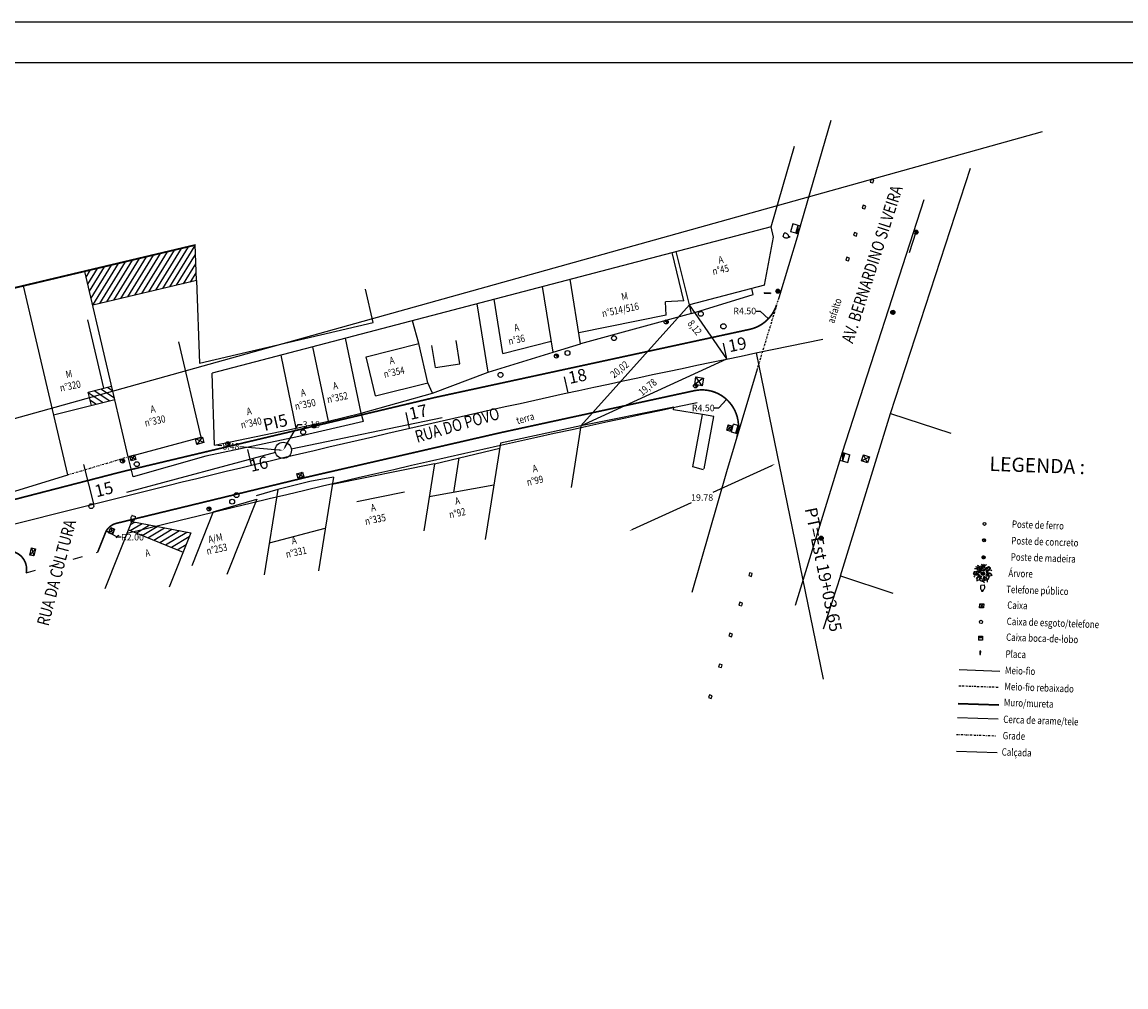
# Model space of a CAD drawing. Extents: x -32 to 1180, y -35 to 559.
# Drawn here: x 652 to 924, y 322 to 559 of the extents above; entities that cross this region are included whole.
import ezdxf

# ---------------------------------------------------------------- set-up
doc = ezdxf.new("R2010")
doc.units = 0
doc.header["$MEASUREMENT"] = 0
doc.header["$PDMODE"] = 32
doc.header["$PDSIZE"] = 5
for name, pattern in [('ACAD_ISO03W100', [30, 12, -18]), ('BORDER', [1.75, 0.5, -0.25, 0.5, -0.25, 0, -0.25]), ('DASHDOT', [1, 0.5, -0.25, 0, -0.25]), ('LIN0', [0])]:
    doc.linetypes.add(name, pattern=pattern)
doc.layers.get('0').update_dxf_attribs({"linetype": 'CONTINUOUS'})
doc.layers.get('DEFPOINTS').update_dxf_attribs({"linetype": 'CONTINUOUS'})
for name, color, linetype in [('BLOCOS', 251, 'CONTINUOUS'), ('CALCADA', 251, 'CONTINUOUS'), ('CERCA', 251, 'CONTINUOUS'), ('GRADE', 251, 'DASHDOT'), ('LINHAS', 251, 'CONTINUOUS'), ('MF', 251, 'LIN0'), ('PIS2', 7, 'CONTINUOUS'), ('PLANIMETRIA2', 7, 'CONTINUOUS'), ('SIT_NOMERUAS', 7, 'CONTINUOUS'), ('TEXT', 251, 'LIN0'), ('TEXTO', 251, 'CONTINUOUS'), ('TEXTOS', 251, 'CONTINUOUS')]:
    doc.layers.add(name, color=color, linetype=linetype)
doc.styles.add('COTAGEM', font='ROMANS.SHX', dxfattribs={"width": 0.75})
doc.styles.add('ROMANS', font='ROMANS.SHX', dxfattribs={"width": 0.75, "height": 3.5})
doc.styles.add('RS18', font='ROMANS.SHX', dxfattribs={"width": 0.75, "height": 1.8})
doc.dimstyles.new('RUAS', dxfattribs={"dimtxt": 1.6, "dimasz": 1, "dimexe": 0.18, "dimexo": 0.0625, "dimgap": 0.4, "dimtad": 0, "dimtih": 1, "dimtoh": 1, "dimlfac": 0.5, "dimzin": 0, "dimtxsty": 'COTAGEM', "dimcen": 0.09, "dimse1": 1, "dimse2": 1, "dimaunit": 1, "dimazin": 3, "dimtfac": 1, "dimtdec": 4, "dimtofl": 0, "dimtmove": 0, "dimatfit": 3, "dimtolj": 1, "dimtzin": 1})

# ---------------------------------------------------------------- blocks, each defined once
blk = doc.blocks.new('*X14')
at = {"color": 0}
for p, q in [((188973.81, 681884.41), (188975.63, 681885.26)), ((188974.06, 681885.22), (188974.76, 681885.54)), ((188973.38, 681882.83), (188975.39, 681883.77)), ((188973.57, 681883.61), (188975.64, 681884.57)), ((188974.27, 681882.56), (188975.15, 681882.96))]:
    blk.add_line(p, q, dxfattribs=at)
blk = doc.blocks.new('CX1')
at = {"layer": 'LINHAS'}
for p, q in [((-0.51, 0.51), (0.49, -0.49)), ((-0.51, -0.49), (-0.51, 0.51)), ((-0.51, 0.51), (0.49, 0.51)), ((-0.48, -0.49), (0.49, 0.51)), ((0.49, 0.51), (0.49, -0.49)), ((0.49, -0.49), (-0.51, -0.49))]:
    blk.add_line(p, q, dxfattribs=at)
blk = doc.blocks.new('*X8')
at = {"color": 0}
for p, q in [((181202.97, 681660.35), (181203.19, 681660.58)), ((181203.03, 681660.33), (181203.27, 681660.57)), ((181203.12, 681660.33), (181203.34, 681660.55)), ((181203.2, 681660.33), (181203.39, 681660.51)), ((181203.29, 681660.33), (181203.43, 681660.46)), ((181203.38, 681660.33), (181203.45, 681660.4))]:
    blk.add_line(p, q, dxfattribs=at)
blk = doc.blocks.new('PC')
for q in [(-0.25, 0), (0.25, 0)]:
    blk.add_line((0, 0), q)
at = {"layer": 'LINHAS'}
blk.add_circle((0, 0), 0.25, dxfattribs=at)
blk.add_blockref('*X8', (-181203.22, -681660.33), dxfattribs=at)
blk = doc.blocks.new('*X17')
at = {"color": 0}
for p, q in [((188967.46, 681898.14), (188964.71, 681903.48)), ((188967.73, 681898.98), (188965.69, 681902.94)), ((188966.92, 681896.46), (188964.15, 681901.83)), ((188967.19, 681897.3), (188964.42, 681902.67)), ((188968, 681899.82), (188966.68, 681902.39)), ((188968.27, 681900.66), (188967.66, 681901.85)), ((188966.38, 681894.77), (188963.61, 681900.15)), ((188966.65, 681895.61), (188963.88, 681900.99)), ((188966.11, 681893.93), (188963.34, 681899.31)), ((188965.57, 681892.25), (188962.8, 681897.62)), ((188965.84, 681893.09), (188963.07, 681898.46)), ((188965.03, 681890.56), (188962.26, 681895.94)), ((188965.3, 681891.41), (188962.53, 681896.78)), ((188964.76, 681889.72), (188961.99, 681895.1)), ((188963.65, 681889.14), (188961.45, 681893.41)), ((188964.49, 681888.88), (188961.72, 681894.26)), ((188962.81, 681889.41), (188961.18, 681892.57)), ((188961.12, 681889.96), (188960.64, 681890.89)), ((188961.96, 681889.69), (188960.91, 681891.73))]:
    blk.add_line(p, q, dxfattribs=at)
blk = doc.blocks.new('*X3')
at = {"color": 0}
for p, q in [((181202.87, 681660.43), (181203.12, 681660.68)), ((181202.88, 681660.35), (181202.95, 681660.43)), ((181202.89, 681660.55), (181203, 681660.65)), ((181202.91, 681660.29), (181203.04, 681660.43)), ((181202.95, 681660.43), (181203.12, 681660.59)), ((181202.95, 681660.25), (181203.12, 681660.41)), ((181203, 681660.21), (181203.12, 681660.33)), ((181203.04, 681660.43), (181203.12, 681660.5)), ((181203.06, 681660.19), (181203.12, 681660.24)), ((181203.12, 681660.59), (181203.19, 681660.67)), ((181203.12, 681660.5), (181203.25, 681660.64)), ((181203.12, 681660.41), (181203.13, 681660.43)), ((181203.12, 681660.33), (181203.22, 681660.43)), ((181203.12, 681660.24), (181203.31, 681660.43)), ((181203.13, 681660.43), (181203.3, 681660.6)), ((181203.15, 681660.18), (181203.36, 681660.4)), ((181203.22, 681660.43), (181203.34, 681660.55)), ((181203.31, 681660.43), (181203.36, 681660.48))]:
    blk.add_line(p, q, dxfattribs=at)
blk = doc.blocks.new('PM')
at = {"layer": 'LINHAS'}
for q in [(-0.25, 0), (0, 0.25), (0, -0.25), (0.25, 0)]:
    blk.add_line((0, 0), q, dxfattribs=at)
blk.add_circle((0, 0), 0.25, dxfattribs=at)
blk.add_blockref('*X3', (-181203.12, -681660.43), dxfattribs=at)
blk = doc.blocks.new('*X6')
at = {"color": 0}
for p, q in [((3.17, 5.82), (3.24, 5.89)), ((3.17, 5.65), (3.37, 5.85)), ((3.29, 5.59), (3.51, 5.81)), ((3.47, 5.59), (3.64, 5.76)), ((3.64, 5.59), (3.78, 5.72)), ((3.82, 5.59), (3.91, 5.68)), ((4, 5.59), (4.04, 5.63))]:
    blk.add_line(p, q, dxfattribs=at)
blk = doc.blocks.new('BL')
for p, q in [((0, 0), (0, -1.3)), ((0, 0), (4, 0)), ((0, 0), (4, -1.28)), ((0, -1.3), (0, -4)), ((0, -1.3), (4, -1.31)), ((4, -4), (0, -4)), ((4, 0), (4, -4))]:
    blk.add_line(p, q)
at = {"xscale": 4, "yscale": 4, "zscale": 4, "rotation": 359.9808459719816}
blk.add_blockref('*X6', (-12.7, -23.65), dxfattribs=at)
blk = doc.blocks.new('ORELHAO')
at = {"layer": 'TEXTOS'}
blk.add_line((-0.96, -0.14), (-0.96, 0.4), dxfattribs=at)
for points in [[(-0.15, 0.09, 0.139877), (-0.18, 0.21, 0.107118), (-0.28, 0.34, 0.079818), (-0.44, 0.42, 0.067466), (-0.63, 0.46, 0.067466), (-0.84, 0.44, 0.062807), (-0.96, 0.4, 0.107118)], [(-0.96, -0.14, 0.041591), (-0.87, -0.18, 0.067466), (-0.68, -0.22, 0.067466), (-0.47, -0.2, 0.079818), (-0.31, -0.14, 0.107118), (-0.19, -0.03, 0.139877), (-0.15, 0.09, 0.139877)]]:
    blk.add_lwpolyline(points, format="xyb", dxfattribs=at)
blk.add_circle((-0.06, 0.09), 0.1, dxfattribs=at)
blk = doc.blocks.new('TEL')
at = {"layer": 'BLOCOS', "xscale": 0.8, "yscale": 0.8, "zscale": 0.8, "rotation": 178.0893629465812}
blk.add_blockref('ORELHAO', (-0.04, 0.07), dxfattribs=at)
blk = doc.blocks.new('PLCA')
at = {"layer": 'BLOCOS'}
for p, q in [((-0.22, 0.77), (-0.13, 0.79)), ((-0.05, -0.01), (-0.22, 0.77)), ((0.05, 0.01), (-0.13, 0.79))]:
    blk.add_line(p, q, dxfattribs=at)
blk = doc.blocks.new('*X19')
at = {"color": 0}
for p, q in [((188994.38, 681881.3), (188994.38, 681884.37)), ((188995, 681881.77), (188995, 681884.32)), ((188993.12, 681880.36), (188993.12, 681882.98)), ((188993.75, 681880.83), (188993.75, 681883.67)), ((188995.62, 681882.23), (188995.62, 681883.5)), ((188991.88, 681879.42), (188991.88, 681881.59)), ((188992.5, 681879.89), (188992.5, 681882.28)), ((188990.62, 681878.48), (188990.62, 681880.2)), ((188991.25, 681878.95), (188991.25, 681880.89)), ((188990, 681878.9), (188990, 681879.5))]:
    blk.add_line(p, q, dxfattribs=at)
blk = doc.blocks.new('*X23')
at = {"color": 0}
for p, q in [((3.17, 5.82), (3.24, 5.89)), ((3.17, 5.65), (3.37, 5.85)), ((3.29, 5.59), (3.51, 5.81)), ((3.47, 5.59), (3.64, 5.76)), ((3.64, 5.59), (3.78, 5.72)), ((3.82, 5.59), (3.91, 5.68)), ((4, 5.59), (4.04, 5.63))]:
    blk.add_line(p, q, dxfattribs=at)
blk = doc.blocks.new('*X22')
at = {"color": 0}
for p, q in [((181202.87, 681660.43), (181203.12, 681660.68)), ((181202.88, 681660.35), (181202.95, 681660.43)), ((181202.89, 681660.55), (181203, 681660.65)), ((181202.91, 681660.29), (181203.04, 681660.43)), ((181202.95, 681660.43), (181203.12, 681660.59)), ((181202.95, 681660.25), (181203.12, 681660.41)), ((181203, 681660.21), (181203.12, 681660.33)), ((181203.04, 681660.43), (181203.12, 681660.5)), ((181203.12, 681660.59), (181203.19, 681660.67)), ((181203.12, 681660.5), (181203.25, 681660.64)), ((181203.12, 681660.41), (181203.13, 681660.43)), ((181203.12, 681660.33), (181203.22, 681660.43)), ((181203.12, 681660.24), (181203.31, 681660.43)), ((181203.13, 681660.43), (181203.3, 681660.6)), ((181203.15, 681660.18), (181203.36, 681660.4)), ((181203.22, 681660.43), (181203.34, 681660.55)), ((181203.31, 681660.43), (181203.36, 681660.48)), ((181203.06, 681660.19), (181203.12, 681660.24))]:
    blk.add_line(p, q, dxfattribs=at)
blk = doc.blocks.new('*X24')
at = {"color": 0}
for p, q in [((181202.97, 681660.35), (181203.19, 681660.58)), ((181203.03, 681660.33), (181203.27, 681660.57)), ((181203.12, 681660.33), (181203.34, 681660.55)), ((181203.2, 681660.33), (181203.39, 681660.51)), ((181203.29, 681660.33), (181203.43, 681660.46)), ((181203.38, 681660.33), (181203.45, 681660.4))]:
    blk.add_line(p, q, dxfattribs=at)
blk = doc.blocks.new('LEG-DRUZ')
at = {"color": 251}
for p, q in [((-13.16, -18.56, -12.27), (-13.53, -18.56, -12.27)), ((-13.16, -18.56, -12.27), (-12.78, -18.56, -12.27)), ((-13.69, -42.16, -12.27), (-13.69, -42.49, -12.27)), ((-13.69, -42.16, -12.27), (-12.69, -42.16, -12.27)), ((-13.69, -42.16, -12.27), (-12.69, -42.48, -12.27)), ((-13.69, -42.49, -12.27), (-13.69, -43.16, -12.27)), ((-13.69, -42.49, -12.27), (-12.69, -42.49, -12.27)), ((-12.69, -43.16, -12.27), (-13.69, -43.16, -12.27)), ((-12.69, -42.16, -12.27), (-12.69, -43.16, -12.27))]:
    blk.add_line(p, q, dxfattribs=at)
at = {"color": 24, "const_width": 0.44}
blk.add_lwpolyline([(-13.16, -26.98, 1), (-13.19, -26.55, 1)], format="xyb", close=True, dxfattribs=at)
at = {"color": 24}
blk.add_circle((-13.18, -26.77), 0.438, dxfattribs=at)
at = {"color": 3}
for centre, radius, start, end in [((-13.18, -24.79), 0.474, 130.6478, 246.2219), ((-12.54, -24.83), 0.585, 135.7141, 241.7577), ((-14.53, -27.5), 1.15, 60.8895, 149.2106), ((-15.15, -26.87), 0.474, 27.1467, 142.7208), ((-15.07, -27.51), 0.585, 31.6109, 137.6545), ((-14.46, -27.99), 0.931, 46.7865, 161.5571), ((-14.93, -26.56), 0.931, 356.3133, 111.0839), ((-14.71, -26.48), 0.636, 220.7428, 304.2427), ((-14.17, -26.04), 0.817, 192.5887, 273.7478), ((-14.96, -25.78), 0.585, 341.1377, 87.1813), ((-14.22, -25.2), 0.679, 198.6454, 247.2301), ((-14.8, -25.81), 0.679, 26.1384, 74.7232), ((-14.12, -25.96), 0.508, 192.608, 322.9671), ((-14.51, -25.32), 0.474, 336.6735, 92.2476), ((-13.63, -27.24), 0.679, 148.1722, 196.757), ((-13.25, -25.54), 0.817, 142.1156, 223.2747), ((-14.03, -25.87), 0.508, 310.4015, 80.7605), ((-13.96, -25.81), 0.817, 359.6208, 80.7798), ((-13.16, -25.53), 0.508, 142.1349, 272.4939), ((-12.63, -24.96), 0.679, 148.1722, 196.757), ((-13.03, -25.54), 0.508, 259.9283, 30.2874), ((-12.03, -25.42), 0.931, 111.8115, 226.5821), ((-13.48, -24.9), 0.679, 335.6653, 24.25), ((-11.68, -26.38), 1.15, 73.6848, 162.0059), ((-12.07, -27.51), 0.514, 311.8825, 144.8635), ((-12.94, -25.56), 0.817, 309.1476, 30.3067), ((-11.93, -27.68), 1.15, 23.2116, 111.5328), ((-11.41, -26.79), 0.931, 61.3383, 176.1089), ((-12.52, -26.81), 0.679, 26.1384, 74.7232), ((-11.66, -27.74), 0.992, 36.1118, 130.3936), ((-12.79, -27.3), 0.679, 335.6653, 24.25), ((-12.25, -25.51), 0.636, 278.6527, 2.1526), ((-11.66, -25.5), 0.474, 80.1746, 195.7487), ((-11.62, -26.68), 0.636, 228.1795, 311.6794), ((-11.28, -26.02), 0.585, 85.241, 191.2845), ((-11.27, -26.27), 0.379, 220.1639, 284.5757), ((-14.91, -27.7), 0.379, 298.3198, 2.7315), ((-13.47, -28.28), 1.15, 111.3627, 199.6838), ((-13.63, -28.51), 0.992, 92.5018, 186.7836), ((-14.38, -27.76), 0.636, 271.216, 354.7159), ((-13.48, -28.06), 0.514, 78.0319, 271.0129), ((-13.1, -27.42), 0.679, 198.6454, 247.2301), ((-13.56, -28.69), 0.379, 348.7929, 53.2047), ((-13.04, -28.09), 0.514, 261.4094, 94.3904), ((-12.12, -28.22), 0.992, 142.9749, 237.2568), ((-12.37, -27.82), 0.514, 128.505, 321.486), ((-12.96, -28.56), 0.992, 345.6386, 79.9205), ((-11.58, -27.92), 0.379, 169.6907, 234.1025)]:
    blk.add_arc(centre, radius, start, end, dxfattribs=at)
at = {"layer": 'CALCADA', "color": 251}
blk.add_line((-18.15, -70.68, -12.27), (-8.15, -70.68, -12.27), dxfattribs=at)
at = {"layer": 'CERCA', "color": 251}
blk.add_line((-18.15, -62.38, -12.27), (-8.15, -62.38, -12.27), dxfattribs=at)
at = {"layer": 'GRADE', "color": 251}
blk.add_line((-18.3, -66.55, -12.27), (-8.56, -66.55, -12.27), dxfattribs=at)
at = {"layer": 'LINHAS', "color": 251}
for p, q in [((-13.12, -22.75, -12.27), (-13.49, -22.75, -12.27)), ((-13.12, -22.75, -12.27), (-13.12, -22.38, -12.27)), ((-13.12, -22.75, -12.27), (-13.12, -23.13, -12.27)), ((-13.12, -22.75, -12.27), (-12.74, -22.75, -12.27)), ((-13.69, -34.2, -12.27), (-12.69, -35.2, -12.27)), ((-13.69, -35.2, -12.27), (-13.69, -34.2, -12.27)), ((-13.69, -34.2, -12.27), (-12.69, -34.2, -12.27)), ((-12.69, -35.2, -12.27), (-13.69, -35.2, -12.27)), ((-13.66, -35.2, -12.27), (-12.69, -34.2, -12.27)), ((-12.69, -34.2, -12.27), (-12.69, -35.2, -12.27)), ((-18.15, -58.84, -12.27), (-8.15, -58.84, -12.27)), ((-18.15, -58.99, -12.27), (-8.15, -58.99, -12.27))]:
    blk.add_line(p, q, dxfattribs=at)
for centre, radius in [((-13.19, -14.53, -12.27), 0.36), ((-13.16, -18.56, -12.27), 0.375), ((-13.12, -22.75, -12.27), 0.375), ((-13.21, -38.68, -12.27), 0.4)]:
    blk.add_circle(centre, radius, dxfattribs=at)
at = {"layer": 'MF', "color": 251}
blk.add_line((-18.15, -50.6, -12.27), (-8.15, -50.6, -12.27), dxfattribs=at)
at = {"layer": 'MF', "color": 251, "linetype": 'BORDER'}
blk.add_line((-18.15, -54.56, -12.27), (-8.15, -54.56, -12.27), dxfattribs=at)
at = {"layer": 'TEXTOS', "color": 251}
blk.add_line((-13.56, -29.61, -12.27), (-12.71, -29.56, -12.27), dxfattribs=at)
at = {"layer": 'TEXTOS', "color": 251, "elevation": -12.27}
for points in [[(-13.56, -29.61, 0.041591), (-13.61, -29.75, 0.067466), (-13.66, -30.07, 0.067466), (-13.63, -30.39, 0.079818), (-13.52, -30.64, 0.107118), (-13.34, -30.82, 0.139877), (-13.14, -30.88, 0.139877)], [(-13.14, -30.88, 0.139877), (-12.95, -30.83, 0.107118), (-12.76, -30.65, 0.079818), (-12.64, -30.41, 0.067466), (-12.59, -30.09, 0.067466), (-12.63, -29.77, 0.062807), (-12.71, -29.56, 0.107118)]]:
    blk.add_lwpolyline(points, format="xyb", dxfattribs=at)
blk.add_lwpolyline([(-13.25, -45.91), (-13.25, -46.7), (-13.03, -46.7), (-13.03, -45.91)], close=True, dxfattribs=at)
at = {"layer": 'TEXTOS', "color": 251}
blk.add_circle((-13.13, -31.04, -12.27), 0.16, dxfattribs=at)
at = {"color": 251, "rotation": 359.9808459719816}
blk.add_blockref('*X23', (-16.87, -48.08, -12.27), dxfattribs=at)
at = {"layer": 'LINHAS', "color": 251, "xscale": 1.5, "yscale": 1.5, "zscale": 1.5}
for name, p in [('*X24', (-271817.98, -1022509.05, -12.27)), ('*X22', (-271817.79, -1022513.4, -12.27))]:
    blk.add_blockref(name, p, dxfattribs=at)
at = {"style": 'RS18', "width": 0.8}
for s, p in [('Poste de ferro', (-6.44, -15.23)), ('Poste de concreto', (-6.44, -19.3)), ('Poste de madeira', (-6.44, -23.3)), ('Árvore', (-6.89, -27.32)), ('Telefone público', (-7.3, -31.33)), ('Caixa', (-6.89, -35.18)), ('Caixa de esgoto/telefone', (-6.89, -39.2)), ('Caixa boca-de-lobo', (-6.89, -43.09)), ('Placa', (-6.89, -47.22)), ('Meio-fio', (-6.89, -51.27)), ('Meio-fio rebaixado', (-6.89, -55.24)), ('Muro/mureta', (-6.89, -59.17)), ('Cerca de arame/tele', (-6.89, -63.31)), ('Grade', (-6.89, -67.33)), ('Calçada', (-7, -71.36))]:
    blk.add_text(s, height=1.8, dxfattribs=at).set_placement(p)
at = {"layer": 'TEXT', "color": 7, "style": 'ROMANS'}
blk.add_text('LEGENDA :', height=3.5, dxfattribs=at).set_placement((-12.48, -1.44))
blk = doc.blocks.new('*D29')
at = {"color": 0, "linetype": 'BYBLOCK', "ltscale": 0.2}
for p, q in [((823.73, 464.01), (825.66, 466.13)), ((822.73, 464.01), (823.73, 464.01))]:
    blk.add_line(p, q, dxfattribs=at)
blk.add_solid([(824.87, 465.5), (825.11, 465.28), (825.66, 466.13)], dxfattribs=at)
at = {"layer": 'DEFPOINTS', "color": 0, "linetype": 'BYBLOCK', "ltscale": 0.2}
for p in [(825.66, 466.13), (819.61, 459.47)]:
    blk.add_point(p, dxfattribs=at)
at = {"color": 0, "linetype": 'BYBLOCK', "ltscale": 0.2, "insert": (819.93, 464.01), "char_height": 1.6, "attachment_point": 5, "style": 'COTAGEM'}
blk.add_mtext('\\A1;R4.50', dxfattribs=at)
blk = doc.blocks.new('*D30')
at = {"color": 0, "linetype": 'BYBLOCK', "ltscale": 0.2}
for p, q in [((832.94, 487.88), (833.94, 487.88)), ((833.94, 487.88), (835.96, 485.97))]:
    blk.add_line(p, q, dxfattribs=at)
blk.add_solid([(835.35, 486.78), (835.12, 486.54), (835.96, 485.97)], dxfattribs=at)
at = {"layer": 'DEFPOINTS', "color": 0, "linetype": 'BYBLOCK', "ltscale": 0.2}
for p in [(829.42, 492.16), (835.96, 485.97)]:
    blk.add_point(p, dxfattribs=at)
at = {"color": 0, "linetype": 'BYBLOCK', "ltscale": 0.2, "insert": (830.14, 487.88), "char_height": 1.6, "attachment_point": 5, "style": 'COTAGEM'}
blk.add_mtext('\\A1;R4.50', dxfattribs=at)
blk = doc.blocks.new('*D35')
at = {"color": 0, "linetype": 'BYBLOCK', "ltscale": 0.2}
for p, q in [((675.55, 432.21), (672.89, 433.76)), ((676.55, 432.21), (675.55, 432.21))]:
    blk.add_line(p, q, dxfattribs=at)
blk.add_solid([(673.84, 433.4), (673.67, 433.11), (672.89, 433.76)], dxfattribs=at)
at = {"layer": 'DEFPOINTS', "color": 0, "linetype": 'BYBLOCK', "ltscale": 0.2}
for p in [(672.89, 433.76), (676.35, 431.74)]:
    blk.add_point(p, dxfattribs=at)
at = {"color": 0, "linetype": 'BYBLOCK', "ltscale": 0.2, "insert": (679.35, 432.21), "char_height": 1.6, "attachment_point": 5, "style": 'COTAGEM'}
blk.add_mtext('\\A1;R2.00', dxfattribs=at)
blk = doc.blocks.new('*D50')
at = {"color": 0, "linetype": 'BYBLOCK', "ltscale": 0.2}
for p, q in [((836.72, 449.81), (822.26, 443.18)), ((802.58, 434.15), (817.03, 440.78)), ((465.08, 430.48), (462.22, 425.74)), ((456.46, 416.19), (460.77, 423.34))]:
    blk.add_line(p, q, dxfattribs=at)
for points in [[(836.65, 449.96), (836.79, 449.66), (837.62, 450.23)], [(802.51, 434.3), (802.65, 434), (801.67, 433.73)], [(464.94, 430.57), (465.22, 430.4), (465.6, 431.34)], [(456.31, 416.27), (456.6, 416.1), (455.94, 415.33)]]:
    blk.add_solid(points, dxfattribs=at)
at = {"layer": 'DEFPOINTS', "color": 0, "linetype": 'BYBLOCK', "ltscale": 0.2}
for p in [(825.76, 476.08), (789.81, 459.58), (837.62, 450.23), (465.6, 431.34), (465.6, 431.34), (455.94, 415.33)]:
    blk.add_point(p, dxfattribs=at)
at = {"color": 0, "linetype": 'BYBLOCK', "ltscale": 0.2, "char_height": 1.6, "attachment_point": 5, "style": 'COTAGEM'}
for s, insert in [('\\A1;19.78', (819.65, 441.98)), ('\\A1;9.35', (461.49, 424.54))]:
    blk.add_mtext(s, dxfattribs=dict(at, insert=insert))
blk = doc.blocks.new('*D52')
at = {"color": 0, "linetype": 'BYBLOCK', "ltscale": 0.2}
for p, q in [((700.57, 454.82), (701.34, 454.76)), ((715.48, 453.67), (705.8, 454.41))]:
    blk.add_line(p, q, dxfattribs=at)
for points in [[(700.59, 454.98), (700.56, 454.65), (699.58, 454.89)], [(715.49, 453.84), (715.47, 453.5), (716.48, 453.59)]]:
    blk.add_solid(points, dxfattribs=at)
at = {"layer": 'DEFPOINTS', "color": 0, "linetype": 'BYBLOCK', "ltscale": 0.2}
for p in [(699.58, 454.89), (699.58, 454.89), (716.48, 453.59)]:
    blk.add_point(p, dxfattribs=at)
at = {"color": 0, "linetype": 'BYBLOCK', "ltscale": 0.2, "insert": (703.57, 454.59), "char_height": 1.6, "attachment_point": 5, "style": 'COTAGEM'}
blk.add_mtext('\\A1;8.48', dxfattribs=at)
blk = doc.blocks.new('*D53')
at = {"color": 0, "linetype": 'BYBLOCK', "ltscale": 0.2}
for p, q in [((719.65, 459.09), (720.16, 459.96)), ((720.16, 459.96), (721.16, 459.96)), ((716.96, 454.47), (719.15, 458.23))]:
    blk.add_line(p, q, dxfattribs=at)
for points in [[(719.01, 458.31), (719.3, 458.14), (719.65, 459.09)], [(716.82, 454.55), (717.11, 454.38), (716.46, 453.6)]]:
    blk.add_solid(points, dxfattribs=at)
at = {"layer": 'DEFPOINTS', "color": 0, "linetype": 'BYBLOCK', "ltscale": 0.2}
for p in [(719.65, 459.09), (719.67, 459.08), (716.48, 453.59)]:
    blk.add_point(p, dxfattribs=at)
at = {"color": 0, "linetype": 'BYBLOCK', "ltscale": 0.2, "insert": (723.38, 459.96), "char_height": 1.6, "attachment_point": 5, "style": 'COTAGEM'}
blk.add_mtext('\\A1;3.18', dxfattribs=at)

msp = doc.modelspace()

# ---------------------------------------------------------------- linework, layer by layer
msp.add_lwpolyline([(-31.5, -35), (1179.5, -35), (1179.5, 559), (-31.5, 559)], close=True)
at = {"const_width": 0.35}
msp.add_lwpolyline([(-6.5, -25), (1169.5, -25), (1169.5, 549), (-6.5, 549)], close=True, dxfattribs=at)
at = {"layer": 'BLOCOS'}
for p, q in [((872.32, 507.293), (870.66, 502.233)), ((834.905, 492.447), (834.893, 492.248))]:
    msp.add_line(p, q, dxfattribs=at)
for centre, radius in [((819.332, 487.176), 0.6), ((824.877, 484.116), 0.65), ((797.948, 481.19), 0.6), ((786.485, 477.544), 0.6), ((769.989, 472.154), 0.6), ((721.378, 458.064), 0.6), ((680.391, 450.193), 0.6), ((703.897, 440.958), 0.6), ((704.96, 442.544), 0.6), ((669.18, 439.841), 0.6)]:
    msp.add_circle(centre, radius, dxfattribs=at)
at = {"layer": 'CALCADA'}
for p, q in [((736.217, 460.691), (735.653, 462.712)), ((736.217, 460.691), (720.319, 456.973)), ((720.319, 456.973), (697.415, 452.151)), ((679.507, 447.076), (678.269, 451.998)), ((697.415, 452.151), (679.507, 447.076))]:
    msp.add_line(p, q, dxfattribs=at)
at = {"layer": 'CERCA'}
for p, q in [((836.625, 508.638), (842.358, 528.422)), ((866.069, 462.686), (885.77, 523.057)), ((836.625, 508.638), (698.932, 472.554)), ((678.269, 451.998), (667.607, 497.636)), ((663.372, 447.547), (652.487, 494.053)), ((832.243, 491.914), (831.864, 493.448)), ((766.912, 472.862), (764.235, 489.668)), ((817.032, 487.29), (832.243, 491.914)), ((817.032, 487.29), (789.71, 479.814)), ((749.827, 479.856), (748.347, 485.504)), ((789.71, 479.814), (789.71, 479.814)), ((766.912, 472.862), (782.931, 477.766)), ((753.265, 467.667), (766.912, 472.862)), ((753.265, 467.667), (752.119, 470.211)), ((853.755, 422.672), (866.069, 462.686)), ((866.069, 462.686), (880.91, 457.843)), ((715.135, 443.913), (709.803, 442.381)), ((853.755, 422.672), (849.483, 409.582)), ((853.755, 422.672), (866.65, 418.464))]:
    msp.add_line(p, q, dxfattribs=at)
at = {"layer": 'GRADE'}
msp.add_line((663.372, 447.547), (678.269, 451.998), dxfattribs=at)
at = {"layer": 'LINHAS'}
for p, q in [((903.414, 531.977), (575.888, 440.574)), ((837.231, 506.043), (836.625, 508.638)), ((834.984, 494.265), (837.231, 506.043)), ((564.848, 473.286), (694.841, 504.09)), ((695.121, 495.37), (694.795, 504.284)), ((815.16, 490.351), (812.227, 502.245)), ((816.506, 489.423), (813.276, 502.519)), ((695.121, 495.37), (669.552, 489.311)), ((695.121, 495.37), (695.865, 475.009)), ((789.71, 479.814), (787.182, 495.681)), ((738.633, 485.032), (736.7, 493.28)), ((782.931, 477.766), (780.362, 493.894)), ((834.984, 494.265), (816.506, 489.423)), ((770.531, 477.459), (768.412, 490.762)), ((815.16, 490.351), (810.631, 490.122)), ((810.795, 486.886), (810.631, 490.122)), ((817.032, 487.29), (816.506, 489.423)), ((810.795, 486.886), (789.276, 482.54)), ((672.242, 468.883), (668.307, 485.727)), ((695.865, 475.009), (738.633, 485.032)), ((696.229, 456.845), (690.757, 480.267)), ((727.582, 460.8), (723.771, 479.063)), ((735.653, 462.712), (731.802, 481.168)), ((736.884, 476.598), (749.827, 479.856)), ((752.119, 470.211), (749.827, 479.856)), ((753.951, 473.961), (753.085, 479.395)), ((759.955, 474.918), (759.049, 480.602)), ((770.531, 477.459), (782.497, 480.491)), ((782.931, 477.766), (789.71, 479.814)), ((719.668, 459.085), (715.928, 477.008)), ((739.163, 467.015), (736.884, 476.598)), ((753.951, 473.961), (759.955, 474.918)), ((699.577, 454.893), (698.932, 472.554)), ((668.385, 467.932), (674.15, 469.38)), ((669.216, 464.635), (668.385, 467.932)), ((735.653, 462.712), (753.265, 467.667)), ((739.163, 467.015), (752.119, 470.211)), ((659.919, 462.299), (674.979, 466.082)), ((727.582, 460.8), (735.653, 462.712)), ((812.677, 464.206), (789.806, 459.582)), ((812.576, 463.574), (812.677, 464.206)), ((819.768, 462.424), (812.576, 463.574)), ((817.342, 449.524), (819.768, 462.424)), ((822.559, 461.899), (819.768, 462.424)), ((719.668, 459.085), (727.582, 460.8)), ((789.806, 459.582), (770.017, 455.362)), ((789.806, 459.582), (787.385, 444.439)), ((820.133, 448.999), (822.559, 461.899)), ((678.269, 451.998), (696.229, 456.845)), ((699.577, 454.893), (719.668, 459.085)), ((753.723, 450.256), (769.819, 454.121)), ((770.017, 455.362), (766.231, 431.678)), ((759.752, 451.704), (758.397, 443.232)), ((753.723, 450.256), (728.55, 445.176)), ((753.723, 450.256), (751.087, 433.764)), ((819.978, 448.815), (817.342, 449.524)), ((644.502, 441.748), (663.372, 447.547)), ((723.036, 445.947), (715.135, 443.913)), ((728.834, 446.947), (723.036, 445.947)), ((728.834, 446.947), (725.158, 423.951)), ((715.135, 443.913), (711.78, 422.925)), ((734.562, 440.99), (746.305, 443.36)), ((768.367, 445.041), (752.427, 442.148)), ((699.237, 438.418), (709.97, 441.547)), ((709.97, 441.547), (702.608, 423.034)), ((699.237, 438.418), (693.963, 425.156)), ((672.588, 419.572), (679.153, 436.083)), ((679.153, 436.083), (693.68, 433.3)), ((678.326, 434.002), (691.796, 428.561)), ((693.68, 433.3), (688.357, 419.913)), ((713.046, 430.849), (726.827, 434.397))]:
    msp.add_line(p, q, dxfattribs=at)
for points in [[(861.274, 520.287), (861.054, 519.616), (861.725, 519.395), (861.946, 520.067)], [(859.279, 513.9), (859.058, 513.228), (859.73, 513.007), (859.951, 513.679)], [(857.188, 507.205), (856.967, 506.534), (857.639, 506.313), (857.86, 506.984)], [(855.28, 501.096), (855.059, 500.424), (855.731, 500.203), (855.952, 500.875)], [(831.331, 423.464), (831.11, 422.792), (831.782, 422.571), (832.002, 423.243)], [(828.937, 416.185), (828.716, 415.513), (829.388, 415.292), (829.609, 415.964)], [(826.438, 408.585), (826.217, 407.913), (826.889, 407.693), (827.11, 408.364)], [(823.939, 400.986), (823.718, 400.314), (824.39, 400.093), (824.611, 400.765)], [(821.44, 393.386), (821.219, 392.714), (821.891, 392.493), (822.112, 393.165)]]:
    msp.add_lwpolyline(points, close=True, dxfattribs=at)
msp.add_lwpolyline([(232.277, 476.407), (564.826, 473.486), (694.795, 504.284)], dxfattribs=at)
at = {"layer": 'MF'}
for p, q in [((843.343, 506.843), (851.452, 534.823)), ((843.343, 506.843), (838.527, 491.143)), ((833.179, 473.552), (825.68, 448.317)), ((825.68, 448.317), (817.075, 418.627))]:
    msp.add_line(p, q, dxfattribs=at)
at = {"layer": 'MF', "color": 251, "linetype": 'BORDER'}
msp.add_line((838.527, 491.143), (833.179, 473.552), dxfattribs=at)
at = {"layer": 'MF'}
msp.add_lwpolyline([(874.288, 515.217), (854.148, 453.074), (842.541, 415.409)], dxfattribs=at)
at = {"layer": 'PIS2'}
for p, q in [((718.436, 453.997), (755.655, 461.657)), ((714.545, 453.074), (677.846, 443.216))]:
    msp.add_line(p, q, dxfattribs=at)
msp.add_circle((716.477, 453.593), 2, dxfattribs=at)
at = {"layer": 'PLANIMETRIA2', "const_width": 0.4}
for points in [[(831.134, 483.319, 0.2754415), (838.01, 489.456, 0.2754415)], [(119.687, 484.48, 0.7260947), (122.474, 475.389), (228.173, 473.568, -0.1963415), (273.997, 453.789), (282.792, 444.864, 0.1851259), (318.032, 428.959), (342.688, 427.597), (406.149, 424.09, 0.0125473), (506.165, 421.078), (544.994, 420.883, 0.0669583), (596.294, 427.522), (600.12, 428.55, -0.0148196), (831.134, 483.319)], [(670.758, 428.503), (672.587, 433.101, -0.2415283), (675.26, 435.591, -0.0091558), (817.819, 468.291, -0.5679588), (828.215, 456.849)], [(512.975, 402.816), (514.914, 406.749, -0.2869655), (518.499, 409.016), (544.934, 408.883, 0.0669583), (599.407, 415.933), (603.233, 416.961, -0.0029031), (648.094, 428.732, -0.5243117), (653.169, 423.454)]]:
    msp.add_lwpolyline(points, format="xyb", dxfattribs=at)
at = {"layer": 'PLANIMETRIA2'}
for points in [[(86.422, 470.009), (228.06, 467.569, -0.1963415), (269.717, 449.585), (278.527, 440.645, 0.185164), (317.689, 422.969), (342.357, 421.606), (405.818, 418.099, 0.0125473), (506.135, 415.078), (544.964, 414.883, 0.0669583), (597.851, 421.728), (601.677, 422.755, -0.0148554), (832.905, 477.558), (849.374, 480.948)], [(677.999, 433.18, -0.009025), (818.424, 465.353)], [(675.398, 432.051), (675.398, 432.051, -0.2413778), (676.047, 432.695)]]:
    msp.add_lwpolyline(points, format="xyb", dxfattribs=at)
for points in [[(825.763, 476.081), (824.949, 479.997)], [(832.935, 477.564), (849.467, 397.248)], [(786.639, 467.749), (785.787, 471.657)], [(747.603, 459.027), (746.711, 462.926)], [(708.654, 449.915), (707.723, 453.805)], [(669.8, 440.414), (667.376, 450.115)]]:
    msp.add_lwpolyline(points, dxfattribs=at)
at = {"layer": 'PLANIMETRIA2', "linetype": 'ACAD_ISO03W100', "ltscale": 0.2}
msp.add_lwpolyline([(653.169, 423.454), (670.758, 428.503)], dxfattribs=at)
at = {"layer": 'SIT_NOMERUAS', "ltscale": 0.2}
for p, q in [((789.806, 459.582), (816.506, 489.423)), ((825.763, 476.081), (816.506, 489.423)), ((789.806, 459.582), (825.763, 476.081))]:
    msp.add_line(p, q, dxfattribs=at)

# ---------------------------------------------------------------- block references
at = {"rotation": 358}
msp.add_blockref('LEG-DRUZ', (902.895, 449.54), dxfattribs=at)
at = {"layer": 'BLOCOS'}
for name, p, xscale, yscale, zscale, rotation in [('TEL', (841.093, 506.1), 2, 2, 2, 163.837026704211), ('PC', (872.32, 507.293), 2, 2, 2, 301.1182169251484), ('PLCA', (834.899, 492.347), 2, 2, 2, 253.8370267038384), ('PM', (838.304, 492.775), 2, 2, 2, 301.1182169251484), ('PM', (866.613, 487.549), 2, 2, 2, 301.1182169251484), ('PC', (810.788, 485.198), 2, 2, 2, 301.1182169251484), ('PC', (783.758, 476.81), 2, 2, 2, 301.1182169251484), ('CX1', (818.893, 470.6), 1.9, 1.9, 1.9, 170.9182617896108), ('PC', (818.017, 469.459), 2, 2, 2, 301.1182169251484), ('PC', (724.042, 459.586), 2, 2, 2, 301.1182169251484), ('CX1', (695.846, 455.953), 1.8, 1.4, 1.8, 194.8906256426307), ('PC', (702.825, 455.209), 2, 2, 2, 301.1182169251484), ('PC', (676.878, 450.955), 2, 2, 2, 301.1182169251484), ('CX1', (679.412, 451.723), 1.2, 1.2, 1.2, 285.3333190782556), ('CX1', (859.91, 451.516), 1.6, 1.6, 1.6, 71.92678282668763), ('CX1', (720.673, 447.427), 1.4, 1.2, 1.4, 196.0004734890563), ('PC', (698.169, 439.173), 2, 2, 2, 301.1182169251484), ('TEL', (679.153, 436.083), 2, 2, 2, 73.83702670164351), ('PM', (848.973, 431.975), 2, 2, 2, 301.1182169251484)]:
    msp.add_blockref(name, p, dxfattribs=dict(at, xscale=xscale, yscale=yscale, zscale=zscale, rotation=rotation))
for p, xscale, zscale, rotation in [((674.17, 433.727), 1.4, 1.4, 247.1382296411095), ((654.713, 428.562), 1.8, 1.8, 257.3254995226231)]:
    msp.add_blockref('CX1', p, dxfattribs=dict(at, xscale=xscale, zscale=zscale, rotation=rotation))
at = {"layer": 'LINHAS', "color": 251, "xscale": 2, "yscale": 2, "zscale": 2, "rotation": 301.1182169251484}
for name in ['*X17', '*X14', '*X19']:
    msp.add_blockref(name, (-1362180.195, -380772.54), dxfattribs=at)
at = {"layer": 'LINHAS', "zscale": 0.5}
for p, xscale, yscale, rotation in [((843.343, 506.843), -0.5, 0.5, 253.8370267020558), ((828.934, 459.544), 0.5, 0.4, 253.8370267049162), ((854.148, 453.074), -0.5, 0.5, 73.83702670094311)]:
    msp.add_blockref('BL', p, dxfattribs=dict(at, xscale=xscale, yscale=yscale, rotation=rotation))
at = {"layer": 'LINHAS', "xscale": 1.4, "zscale": 1.4, "rotation": 73.83702670287958}
msp.add_blockref('CX1', (826.4, 459.066), dxfattribs=at)

# ---------------------------------------------------------------- texts
at = {"layer": 'PIS2', "style": 'ROMANS'}
msp.add_text('PI5', height=3, rotation=13.3282, dxfattribs=at).set_placement((711.909, 458.312))
at = {"layer": 'PLANIMETRIA2', "style": 'ROMANS'}
for s, rotation, p in [('19', 11.7282, (826.397, 477.723)), ('18', 12.3082, (787.043, 469.913)), ('17', 12.8782, (747.829, 461.069)), ('16', 13.4482, (708.598, 448.257)), ('15', 14.0182, (670.464, 442.011)), ('PT=Est 19+03.65', 281.6282, (844.917, 439.192))]:
    msp.add_text(s, height=3, rotation=rotation, dxfattribs=at).set_placement(p)
at = {"layer": 'SIT_NOMERUAS', "ltscale": 0.2, "style": 'ROMANS', "width": 0.8}
for s, rotation, p in [('8,12', 308.45773, (815.937, 484.743)), ('20,02', 39.54032, (797.989, 471.259)), ('19,78', 39.54032, (804.884, 466.876))]:
    msp.add_text(s, height=1.8, rotation=rotation, dxfattribs=at).set_placement(p)
at = {"layer": 'TEXTO', "color": 7, "style": 'ROMANS', "width": 0.8}
for s, rotation, p in [('AV. BERNARDINO SILVEIRA', 72.18568, (856.748, 479.738)), ('RUA DO POVO', 16.06012, (749.455, 455.432)), ('RUA DA CULTURA', 75.14382, (658.628, 410.178))]:
    msp.add_text(s, height=3, rotation=rotation, dxfattribs=at).set_placement(p)
at = {"layer": 'TEXTO', "style": 'ROMANS', "width": 0.8}
for s, rotation, p in [('A', 11.8665, (823.84, 499.515)), ('n%%D45', 11.8665, (822.37, 496.749)), ('M', 11.8665, (799.944, 490.487)), ('n%%D514/516', 11.8665, (795.17, 486.361)), ('asfalto', 72.18568, (852.147, 484.692)), ('A', 11.8665, (773.544, 482.833)), ('n%%D36', 11.8665, (772.114, 479.532)), ('A', 11.8665, (742.839, 474.712)), ('M', 11.8665, (663.076, 471.329)), ('n%%D354', 11.8665, (741.409, 471.411)), ('n%%D320', 11.8665, (661.646, 468.028)), ('A', 11.8665, (728.887, 468.482)), ('A', 11.8665, (720.955, 466.8)), ('n%%D352', 11.8665, (727.457, 465.182)), ('n%%D350', 11.8665, (719.525, 463.5)), ('n%%D330', 11.8665, (682.533, 459.441)), ('A', 11.8665, (683.964, 462.742)), ('A', 11.8665, (707.642, 462.235)), ('terra', 16.32231, (774.191, 459.967)), ('n%%D340', 11.8665, (706.212, 458.935)), ('A', 11.8665, (778.074, 448.126)), ('n%%D99', 11.8665, (776.644, 444.826)), ('A', 11.8665, (758.952, 440.15)), ('n%%D335', 11.8665, (736.794, 435.19)), ('A', 11.8665, (738.225, 438.49)), ('n%%D92', 11.8665, (757.522, 436.85)), ('A/M', 11.42081, (698.183, 430.734)), ('A', 11.8665, (718.721, 430.404)), ('n%%D253', 11.8665, (697.751, 427.88)), ('n%%D331', 11.8665, (717.291, 427.103)), ('A', 11.8665, (682.629, 427.343))]:
    msp.add_text(s, height=1.8, rotation=rotation, dxfattribs=at).set_placement(p)

# ---------------------------------------------------------------- dimensions: what is measured, and where the dimension line sits
at = {"layer": 'PLANIMETRIA2', "linetype": 'ACAD_ISO03W100', "ltscale": 0.2}
for center, mpoint, picture, middle in [((829.424, 492.156), (835.964, 485.972), '*D30', (830.142, 487.883)), ((819.605, 459.47), (825.662, 466.128), '*D29', (819.932, 464.006)), ((676.351, 431.74), (672.894, 433.758), '*D35', (679.347, 432.209))]:
    dim = msp.add_radius_dim(center=center, mpoint=mpoint, dimstyle='RUAS', dxfattribs=at)
    dim.commit()
    dim.dimension.update_dxf_attribs({"geometry": picture, "text_midpoint": middle, "dimtype": 164})
at = {"layer": 'PLANIMETRIA2'}
for base, p1, p2, angle, picture, middle in [((465.599, 431.34), (455.939, 415.33), (465.599, 431.34), 58.8949, '*D50', (461.493, 424.535)), ((719.653, 459.093), (716.477, 453.593), (719.668, 459.085), 59.83902, '*D53', (723.384, 459.958)), ((699.577, 454.893), (716.477, 453.593), (699.577, 454.893), 175.6027, '*D52', (703.57, 454.586))]:
    dim = msp.add_linear_dim(base=base, p1=p1, p2=p2, angle=angle, dimstyle='RUAS', dxfattribs=at)
    dim.commit()
    dim.dimension.update_dxf_attribs({"geometry": picture, "text_midpoint": middle, "dimtype": 161})
at = {"layer": 'SIT_NOMERUAS', "ltscale": 0.2}
dim = msp.add_aligned_dim(p1=(789.806, 459.582), p2=(825.763, 476.081), distance=-28.444, dimstyle='RUAS', dxfattribs=at)
dim.commit()
dim.dimension.update_dxf_attribs({"geometry": '*D50', "text_midpoint": (819.646, 441.979)})

doc.saveas('drawing.dxf')
